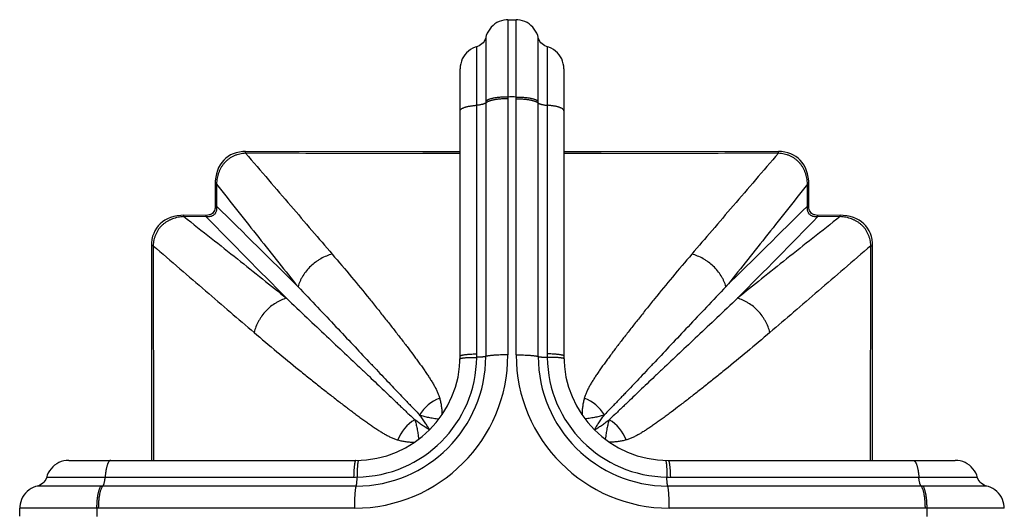
# Model space of a CAD drawing. Units: inches. Extents: x 0.7 to 21.4, y 1.6 to 13.3.
# Drawn here: x 8.7 to 11.7, y 11.8 to 13.3 of the extents above; entities that cross this region are included whole.
import ezdxf

# ---------------------------------------------------------------- set-up
doc = ezdxf.new("R2010")
doc.units = ezdxf.units.IN
doc.header["$LTSCALE"] = 1.21
doc.header["$MEASUREMENT"] = 0
doc.layers.get('0').update_dxf_attribs({"linetype": 'CONTINUOUS'})

msp = doc.modelspace()

# ---------------------------------------------------------------- linework, layer by layer
at = {"color": 9, "linetype": 'Continuous'}
for p, q in [((10.2101, 13.3447), (10.2096, 13.1093)), ((10.2351, 13.1093), (10.2346, 13.3447)), ((10.1427, 13.2914), (10.1424, 13.0967)), ((10.3023, 13.0967), (10.302, 13.2914)), ((10.1149, 13.0843), (10.1149, 13.2625)), ((10.3298, 13.2625), (10.3298, 13.0843)), ((10.1149, 12.3274), (10.1149, 13.0843)), ((10.1424, 13.0912), (10.1424, 12.3192)), ((10.2096, 13.1041), (10.2096, 12.3241)), ((10.2351, 12.3241), (10.2351, 13.1041)), ((10.3023, 12.3192), (10.3023, 13.0912)), ((10.3298, 13.0843), (10.3298, 12.3274)), ((9.4106, 12.9381), (9.4106, 12.9434)), ((11.0341, 12.9381), (11.0341, 12.9434)), ((9.322, 12.8444), (9.318, 12.8444)), ((9.322, 12.8444), (9.3222, 12.7768)), ((11.1225, 12.7768), (11.1227, 12.8444)), ((11.1227, 12.8444), (11.1267, 12.8444)), ((9.3222, 12.7768), (9.3181, 12.7768)), ((11.1225, 12.7768), (11.1266, 12.7768)), ((9.2227, 12.7451), (9.2227, 12.7491)), ((9.2903, 12.7449), (9.2227, 12.7451)), ((9.2903, 12.7449), (9.2903, 12.749)), ((11.1544, 12.7449), (11.1544, 12.749)), ((11.222, 12.7451), (11.1544, 12.7449)), ((11.222, 12.7451), (11.222, 12.7491)), ((9.129, 12.6565), (9.1237, 12.6565)), ((11.3157, 12.6565), (11.321, 12.6565)), ((9.9993, 12.129), (9.9996, 12.1289)), ((10.009, 12.142), (10.009, 12.1417)), ((10.4357, 12.142), (10.4357, 12.1417)), ((10.4454, 12.129), (10.4451, 12.1289)), ((9.9381, 12.0678), (9.9382, 12.0675)), ((10.5066, 12.0678), (10.5065, 12.0675)), ((9.9251, 12.0581), (9.9254, 12.0581)), ((10.5196, 12.0581), (10.5193, 12.0581)), ((8.8046, 11.9522), (8.9828, 11.9522)), ((8.9828, 11.9522), (9.7398, 11.9522)), ((10.7049, 11.9522), (11.4619, 11.9522)), ((11.4619, 11.9522), (11.6401, 11.9522)), ((8.9704, 11.9247), (8.7757, 11.9244)), ((9.7479, 11.9247), (8.9759, 11.9247)), ((11.4688, 11.9247), (10.6968, 11.9247)), ((11.669, 11.9244), (11.4743, 11.9247)), ((8.9578, 11.8575), (8.7224, 11.857)), ((9.743, 11.8575), (8.963, 11.8575)), ((11.4817, 11.8575), (10.7017, 11.8575)), ((11.7223, 11.857), (11.4869, 11.8575))]:
    msp.add_line(p, q, dxfattribs=at)
at = {"color": 7, "linetype": 'Continuous'}
for p, q in [((10.2101, 13.3447), (10.2346, 13.3447)), ((10.0643, 12.3208), (10.0643, 13.1953)), ((10.3803, 13.1953), (10.3803, 12.3208)), ((9.318, 12.8444), (9.3181, 12.7768)), ((11.1266, 12.7768), (11.1267, 12.8444)), ((9.2903, 12.749), (9.2227, 12.7491)), ((11.222, 12.7491), (11.1544, 12.749)), ((8.8719, 12.0028), (9.7463, 12.0028)), ((10.6983, 12.0028), (11.5728, 12.0028)), ((8.7224, 11.8325), (8.7224, 11.857))]:
    msp.add_line(p, q, dxfattribs=at)
for points in [[(10.2101, 13.3447), (10.205, 13.3445), (10.1976, 13.3435), (10.1904, 13.3417), (10.1834, 13.3392), (10.1766, 13.3359), (10.1703, 13.3319), (10.1645, 13.3273), (10.1591, 13.3221), (10.1544, 13.3163), (10.1503, 13.3101), (10.1468, 13.3034), (10.1441, 13.2965), (10.1427, 13.2914)], [(10.302, 13.2914), (10.3006, 13.2965), (10.2979, 13.3034), (10.2944, 13.3101), (10.2903, 13.3163), (10.2856, 13.3221), (10.2802, 13.3273), (10.2744, 13.3319), (10.2681, 13.3359), (10.2613, 13.3392), (10.2543, 13.3417), (10.2471, 13.3435), (10.2397, 13.3445), (10.2346, 13.3447)], [(10.1427, 13.2914), (10.1416, 13.2877), (10.1396, 13.2831), (10.1371, 13.2787), (10.134, 13.2747), (10.1305, 13.2711), (10.1266, 13.268), (10.1222, 13.2654), (10.1176, 13.2634), (10.1097, 13.2608)], [(10.3271, 13.2634), (10.3224, 13.2654), (10.3181, 13.268), (10.3142, 13.2711), (10.3107, 13.2747), (10.3076, 13.2787), (10.3051, 13.2831), (10.3031, 13.2877), (10.302, 13.2914)], [(10.1097, 13.2608), (10.1027, 13.2577), (10.096, 13.2538), (10.0898, 13.2492), (10.0841, 13.244), (10.0791, 13.2382), (10.0747, 13.2319), (10.071, 13.2251), (10.0681, 13.218), (10.066, 13.2105), (10.0648, 13.2029), (10.0643, 13.1953)], [(10.3803, 13.1953), (10.3799, 13.2029), (10.3787, 13.2105), (10.3766, 13.218), (10.3737, 13.2251), (10.37, 13.2319), (10.3656, 13.2382), (10.3606, 13.244), (10.3549, 13.2492), (10.3487, 13.2538), (10.342, 13.2577), (10.335, 13.2608), (10.3271, 13.2634)], [(9.4106, 12.9434), (9.4019, 12.9431), (9.3917, 12.9418), (9.3822, 12.9396), (9.3733, 12.9366), (9.3651, 12.9328), (9.3575, 12.9282), (9.3505, 12.9229), (9.3441, 12.9169), (9.3383, 12.9101), (9.333, 12.9025), (9.3284, 12.8942), (9.3246, 12.8851), (9.3216, 12.8753), (9.3195, 12.8649), (9.3183, 12.854), (9.318, 12.8444)], [(10.0643, 12.9427), (9.9511, 12.9427), (9.4106, 12.9434)], [(11.0341, 12.9434), (10.4938, 12.9427), (10.3803, 12.9427)], [(11.1267, 12.8444), (11.1264, 12.8538), (11.1252, 12.8648), (11.1231, 12.8752), (11.1201, 12.885), (11.1163, 12.8941), (11.1117, 12.9025), (11.1065, 12.9101), (11.1006, 12.9169), (11.0942, 12.9229), (11.0873, 12.9282), (11.0797, 12.9327), (11.0715, 12.9365), (11.0627, 12.9396), (11.0532, 12.9418), (11.043, 12.9431), (11.0341, 12.9434)], [(9.3181, 12.7768), (9.3181, 12.7753), (9.3177, 12.7712), (9.317, 12.7673), (9.3158, 12.7637), (9.3142, 12.7605), (9.3121, 12.7576), (9.3096, 12.7551), (9.3068, 12.753), (9.3035, 12.7514), (9.3, 12.7502), (9.2961, 12.7494), (9.292, 12.749), (9.2903, 12.749)], [(11.1544, 12.749), (11.1529, 12.749), (11.1488, 12.7494), (11.1449, 12.7501), (11.1413, 12.7513), (11.1381, 12.7529), (11.1352, 12.755), (11.1327, 12.7575), (11.1306, 12.7603), (11.129, 12.7636), (11.1278, 12.7671), (11.127, 12.771), (11.1266, 12.7751), (11.1266, 12.7768)], [(9.2227, 12.7491), (9.2133, 12.7488), (9.2023, 12.7476), (9.1919, 12.7455), (9.1821, 12.7425), (9.173, 12.7387), (9.1646, 12.7342), (9.157, 12.7289), (9.1502, 12.7231), (9.1442, 12.7166), (9.1389, 12.7097), (9.1344, 12.7021), (9.1306, 12.6939), (9.1275, 12.6851), (9.1253, 12.6756), (9.124, 12.6654), (9.1237, 12.6565)], [(11.321, 12.6565), (11.3207, 12.6652), (11.3194, 12.6754), (11.3172, 12.6849), (11.3142, 12.6938), (11.3104, 12.702), (11.3058, 12.7096), (11.3005, 12.7166), (11.2945, 12.723), (11.2877, 12.7289), (11.2801, 12.7341), (11.2718, 12.7387), (11.2627, 12.7425), (11.2529, 12.7455), (11.2425, 12.7476), (11.2316, 12.7488), (11.222, 12.7491)], [(9.1237, 12.6565), (9.1241, 12.3614), (9.1244, 12.0892), (9.1244, 12.0028)], [(11.3203, 12.0028), (11.3203, 12.089), (11.3206, 12.3612), (11.321, 12.6565)], [(8.8719, 12.0028), (8.8642, 12.0023), (8.8566, 12.0011), (8.8492, 11.999), (8.842, 11.9961), (8.8352, 11.9924), (8.8289, 11.988), (8.8231, 11.983), (8.8179, 11.9773), (8.8133, 11.9711), (8.8094, 11.9645), (8.8063, 11.9574), (8.8037, 11.9495)], [(11.6384, 11.9574), (11.6353, 11.9645), (11.6314, 11.9711), (11.6268, 11.9773), (11.6216, 11.983), (11.6158, 11.988), (11.6095, 11.9924), (11.6027, 11.9961), (11.5955, 11.999), (11.5881, 12.0011), (11.5805, 12.0023), (11.5728, 12.0028)], [(8.8037, 11.9495), (8.8017, 11.9449), (8.7991, 11.9405), (8.796, 11.9366), (8.7924, 11.9331), (8.7884, 11.93), (8.784, 11.9275), (8.7794, 11.9255), (8.7757, 11.9244)], [(11.669, 11.9244), (11.6653, 11.9255), (11.6607, 11.9275), (11.6563, 11.93), (11.6523, 11.9331), (11.6487, 11.9366), (11.6456, 11.9405), (11.643, 11.9449), (11.641, 11.9495), (11.6384, 11.9574)], [(8.7757, 11.9244), (8.7706, 11.923), (8.7637, 11.9203), (8.757, 11.9168), (8.7508, 11.9127), (8.745, 11.908), (8.7398, 11.9026), (8.7352, 11.8968), (8.7312, 11.8905), (8.7279, 11.8837), (8.7254, 11.8767), (8.7236, 11.8695), (8.7226, 11.8621), (8.7224, 11.857)], [(11.7223, 11.857), (11.7221, 11.8621), (11.7211, 11.8695), (11.7193, 11.8767), (11.7168, 11.8837), (11.7135, 11.8905), (11.7095, 11.8968), (11.7049, 11.9026), (11.6997, 11.908), (11.6939, 11.9127), (11.6877, 11.9168), (11.681, 11.9203), (11.6741, 11.923), (11.669, 11.9244)]]:
    msp.add_lwpolyline(points, dxfattribs=at)
at = {"color": 9, "linetype": 'Continuous'}
for centre, radius, start, end in [((12.9061, 13.0913), 2.7637, 179.8879, 180.0019), ((10.2223, 11.8448), 1.2646, 89.4237, 90.5763), ((11.1006, 13.1041), 0.891, 179.6651, 179.9992), ((9.3441, 13.1041), 0.891, 0.0008, 0.3349), ((7.5435, 13.0913), 2.7588, 359.9979, 0.1122), ((-41.6653, -39.1602), 72.7817, 45.253887, 45.528534), ((62.1099, -39.1601), 72.7816, 134.471466, 134.746114), ((61.2272, 63.7323), 72.7816, 224.471466, 224.746114), ((-40.7826, 63.7325), 72.7817, 315.253887, 315.528534), ((9.7428, 12.3243), 0.4669, 270.0258, 359.9737), ((9.7478, 12.3193), 0.3946, 270.011, 359.989), ((9.7467, 12.3204), 0.3682, 270.5895, 359.4105), ((9.02, 12.3273), 1.095, 359.4361, 0.0002), ((10.7019, 12.3243), 0.4669, 180.0259, 269.9737), ((10.6969, 12.3193), 0.3946, 180.011, 269.989), ((11.4257, 12.3274), 1.0959, 180, 180.5636), ((10.698, 12.3204), 0.3682, 180.5895, 269.4105), ((10.0462, 12.0766), 0.1238, 110.8945, 148.5731), ((10.3985, 12.0766), 0.1238, 31.4268, 69.1053), ((9.9905, 12.0209), 0.1238, 121.4268, 159.1054), ((10.4542, 12.0209), 0.1238, 20.8944, 58.5731), ((9.7398, 13.0481), 1.0959, 270, 270.5636), ((10.7049, 13.0471), 1.095, 269.4361, 270.0002), ((8.9758, 9.1659), 2.7588, 89.9979, 90.1122), ((11.4689, 9.161), 2.7637, 89.8879, 90.0019), ((10.2223, 11.8448), 1.2646, 179.4237, 180.5763), ((8.963, 10.9665), 0.891, 90.0008, 90.3349), ((11.4817, 10.9665), 0.891, 89.6651, 89.9992), ((10.2223, 11.8448), 1.2646, 359.4237, 0.5763)]:
    msp.add_arc(centre, radius, start, end, dxfattribs=at)
at = {"color": 7, "linetype": 'Continuous'}
for centre, start, end in [((9.7463, 12.3208), 270, 360), ((10.6983, 12.3208), 180, 270)]:
    msp.add_arc(centre, 0.318, start, end, dxfattribs=at)
at = {"color": 9, "linetype": 'Continuous'}
for points, knots in [([(10.0643, 13.0673), (10.0643, 13.0676), (10.0644, 13.0681), (10.0646, 13.0688), (10.0649, 13.0695), (10.0653, 13.0702), (10.0658, 13.0709), (10.0666, 13.0719), (10.068, 13.073), (10.07, 13.0743), (10.0725, 13.0756), (10.0753, 13.0768), (10.0785, 13.078), (10.0821, 13.0791), (10.086, 13.0801), (10.0902, 13.081), (10.0947, 13.0819), (10.0995, 13.0826), (10.1062, 13.0835), (10.1114, 13.084), (10.1149, 13.0843)], [0, 0, 0, 0, 0.012802, 0.02591, 0.039598, 0.054109, 0.06964, 0.086349, 0.123722, 0.166873, 0.216071, 0.271367, 0.332663, 0.39975, 0.472339, 0.550071, 0.632536, 0.719275, 0.809787, 1, 1, 1, 1]), ([(10.1424, 13.0912), (10.1421, 13.091), (10.1416, 13.0906), (10.1407, 13.09), (10.1396, 13.0894), (10.1384, 13.0889), (10.137, 13.0883), (10.135, 13.0876), (10.1321, 13.0868), (10.1283, 13.086), (10.1242, 13.0852), (10.1196, 13.0847), (10.1165, 13.0844), (10.1149, 13.0843)], [0, 0, 0, 0, 0.034087, 0.072235, 0.11456, 0.161099, 0.211829, 0.266672, 0.388135, 0.524133, 0.672869, 0.832276, 1, 1, 1, 1]), ([(10.2096, 13.1093), (10.2059, 13.1093), (10.1984, 13.1092), (10.1875, 13.1086), (10.1788, 13.1077), (10.1721, 13.1068), (10.1675, 13.106), (10.1631, 13.1051), (10.1591, 13.1041), (10.1553, 13.1031), (10.152, 13.1019), (10.149, 13.1008), (10.1464, 13.0995), (10.1442, 13.0982), (10.1429, 13.0972), (10.1424, 13.0967)], [0, 0, 0, 0, 0.162871, 0.321646, 0.472478, 0.54378, 0.611774, 0.676074, 0.736328, 0.792227, 0.843514, 0.889991, 0.931542, 0.968166, 1, 1, 1, 1]), ([(10.2096, 13.1041), (10.2059, 13.1041), (10.1984, 13.104), (10.1875, 13.1033), (10.1788, 13.1024), (10.1721, 13.1014), (10.1675, 13.1006), (10.1631, 13.0997), (10.1591, 13.0987), (10.1553, 13.0976), (10.152, 13.0965), (10.149, 13.0953), (10.1464, 13.094), (10.1442, 13.0927), (10.1429, 13.0917), (10.1424, 13.0912)], [0, 0, 0, 0, 0.162735, 0.321416, 0.472197, 0.543491, 0.611488, 0.675801, 0.736078, 0.79201, 0.843336, 0.889859, 0.931458, 0.968128, 1, 1, 1, 1]), ([(10.2351, 13.1093), (10.2388, 13.1093), (10.2463, 13.1092), (10.2572, 13.1086), (10.2659, 13.1077), (10.2726, 13.1068), (10.2772, 13.106), (10.2816, 13.1051), (10.2856, 13.1041), (10.2894, 13.1031), (10.2927, 13.1019), (10.2957, 13.1008), (10.2983, 13.0995), (10.3005, 13.0982), (10.3018, 13.0972), (10.3023, 13.0967)], [0, 0, 0, 0, 0.162871, 0.321646, 0.472477, 0.54378, 0.611774, 0.676074, 0.736328, 0.792227, 0.843514, 0.889991, 0.931542, 0.968166, 1, 1, 1, 1]), ([(10.2351, 13.1041), (10.2388, 13.1041), (10.2463, 13.104), (10.2572, 13.1033), (10.2659, 13.1024), (10.2726, 13.1014), (10.2772, 13.1006), (10.2816, 13.0997), (10.2856, 13.0987), (10.2894, 13.0976), (10.2927, 13.0965), (10.2957, 13.0953), (10.2983, 13.094), (10.3005, 13.0927), (10.3018, 13.0917), (10.3023, 13.0912)], [0, 0, 0, 0, 0.162736, 0.321418, 0.472199, 0.543494, 0.61149, 0.675803, 0.736081, 0.792012, 0.843338, 0.889861, 0.931459, 0.968129, 1, 1, 1, 1]), ([(10.3023, 13.0912), (10.3026, 13.091), (10.3031, 13.0906), (10.304, 13.09), (10.3051, 13.0894), (10.3063, 13.0889), (10.3077, 13.0883), (10.3097, 13.0876), (10.3126, 13.0868), (10.3164, 13.086), (10.3205, 13.0852), (10.3251, 13.0847), (10.3282, 13.0844), (10.3298, 13.0843)], [0, 0, 0, 0, 0.034088, 0.072236, 0.114562, 0.161101, 0.211832, 0.266675, 0.388139, 0.524136, 0.672871, 0.832278, 1, 1, 1, 1]), ([(10.3803, 13.0673), (10.3803, 13.0676), (10.3803, 13.0681), (10.3801, 13.0688), (10.3798, 13.0695), (10.3794, 13.0702), (10.3789, 13.0709), (10.3781, 13.0719), (10.3767, 13.073), (10.3747, 13.0743), (10.3722, 13.0756), (10.3694, 13.0768), (10.3662, 13.078), (10.3626, 13.0791), (10.3587, 13.0801), (10.3545, 13.081), (10.35, 13.0819), (10.3452, 13.0826), (10.3385, 13.0835), (10.3333, 13.084), (10.3298, 13.0843)], [0, 0, 0, 0, 0.012797, 0.025901, 0.039585, 0.054092, 0.069619, 0.086325, 0.123694, 0.166841, 0.216037, 0.271333, 0.33263, 0.399719, 0.47231, 0.550046, 0.632515, 0.719258, 0.809776, 1, 1, 1, 1]), ([(9.4106, 12.9381), (9.4076, 12.9379), (9.4017, 12.9374), (9.3929, 12.9359), (9.3843, 12.9335), (9.3759, 12.9304), (9.3679, 12.9264), (9.3604, 12.9216), (9.3534, 12.916), (9.347, 12.9098), (9.3414, 12.9029), (9.3364, 12.8954), (9.3322, 12.8875), (9.3288, 12.8793), (9.3261, 12.8708), (9.3234, 12.8592), (9.3223, 12.8504), (9.322, 12.8444)], [0, 0, 0, 0, 0.062469, 0.124965, 0.187472, 0.25, 0.31254, 0.375089, 0.437642, 0.500193, 0.562737, 0.625267, 0.687783, 0.750282, 0.81276, 0.875216, 1, 1, 1, 1]), ([(9.4106, 12.9381), (9.4339, 12.911), (9.4798, 12.8577), (9.5472, 12.7794), (9.6119, 12.704), (9.6541, 12.6548), (9.6746, 12.6307)], [0, 0, 0, 0, 0.264806, 0.520232, 0.765573, 1, 1, 1, 1]), ([(10.0643, 12.9372), (10.0099, 12.9372), (9.9009, 12.9373), (9.683, 12.9376), (9.5195, 12.9379), (9.4106, 12.9381)], [0, 0, 0, 0, 0.25, 0.5, 1, 1, 1, 1]), ([(11.0341, 12.9381), (10.9252, 12.9379), (10.7617, 12.9376), (10.5438, 12.9373), (10.4348, 12.9372), (10.3803, 12.9372)], [0, 0, 0, 0, 0.5, 0.75, 1, 1, 1, 1]), ([(11.0341, 12.9381), (11.0108, 12.911), (10.9649, 12.8577), (10.8975, 12.7794), (10.8328, 12.704), (10.7906, 12.6548), (10.7701, 12.6307)], [0, 0, 0, 0, 0.264806, 0.520232, 0.765573, 1, 1, 1, 1]), ([(11.1227, 12.8444), (11.1224, 12.8504), (11.1213, 12.8592), (11.1186, 12.8708), (11.1159, 12.8793), (11.1125, 12.8875), (11.109, 12.8941), (11.1058, 12.8991), (11.1024, 12.904), (11.0977, 12.9098), (11.0913, 12.916), (11.0843, 12.9216), (11.0768, 12.9264), (11.0688, 12.9304), (11.0604, 12.9335), (11.0518, 12.9359), (11.043, 12.9374), (11.0371, 12.9379), (11.0341, 12.9381)], [0, 0, 0, 0, 0.124781, 0.187236, 0.249714, 0.31221, 0.374725, 0.405998, 0.437274, 0.499817, 0.562366, 0.624918, 0.687466, 0.750005, 0.812531, 0.875038, 0.937533, 1, 1, 1, 1]), ([(9.322, 12.8444), (9.3438, 12.8167), (9.3866, 12.7623), (9.4499, 12.6824), (9.5109, 12.6058), (9.5509, 12.5561), (9.5705, 12.5318)], [0, 0, 0, 0, 0.264807, 0.520257, 0.76561, 1, 1, 1, 1]), ([(11.1227, 12.8444), (11.1009, 12.8167), (11.0581, 12.7623), (10.9948, 12.6824), (10.9338, 12.6058), (10.8938, 12.5561), (10.8742, 12.5318)], [0, 0, 0, 0, 0.264807, 0.520257, 0.76561, 1, 1, 1, 1]), ([(9.3222, 12.7768), (9.3224, 12.7746), (9.3226, 12.7713), (9.3223, 12.7674), (9.322, 12.7651), (9.3215, 12.7629), (9.3208, 12.7602), (9.3194, 12.7571), (9.3176, 12.7543), (9.3154, 12.7517), (9.3128, 12.7495), (9.31, 12.7477), (9.3069, 12.7463), (9.3042, 12.7456), (9.302, 12.7451), (9.2998, 12.7448), (9.2959, 12.7445), (9.2925, 12.7447), (9.2903, 12.7449)], [0, 0, 0, 0, 0.124333, 0.186684, 0.217909, 0.249166, 0.311737, 0.374417, 0.437183, 0.5, 0.562817, 0.625583, 0.688263, 0.750834, 0.782091, 0.813316, 0.875667, 1, 1, 1, 1]), ([(11.1544, 12.7449), (11.1522, 12.7447), (11.1488, 12.7445), (11.1449, 12.7448), (11.1427, 12.7451), (11.1405, 12.7456), (11.1378, 12.7463), (11.1347, 12.7477), (11.1319, 12.7495), (11.1293, 12.7517), (11.1271, 12.7543), (11.1253, 12.7571), (11.1239, 12.7602), (11.1232, 12.7629), (11.1227, 12.7651), (11.1224, 12.7674), (11.1221, 12.7713), (11.1223, 12.7746), (11.1225, 12.7768)], [0, 0, 0, 0, 0.124333, 0.186684, 0.217909, 0.249166, 0.311737, 0.374417, 0.437183, 0.5, 0.562817, 0.625583, 0.688263, 0.750834, 0.782091, 0.813316, 0.875667, 1, 1, 1, 1]), ([(9.2227, 12.7451), (9.2167, 12.7448), (9.2079, 12.7437), (9.1963, 12.741), (9.1878, 12.7383), (9.1796, 12.7349), (9.173, 12.7314), (9.168, 12.7282), (9.1631, 12.7248), (9.1573, 12.7201), (9.1511, 12.7137), (9.1455, 12.7067), (9.1407, 12.6992), (9.1367, 12.6912), (9.1336, 12.6828), (9.1312, 12.6742), (9.1297, 12.6654), (9.1292, 12.6595), (9.129, 12.6565)], [0, 0, 0, 0, 0.124781, 0.187236, 0.249714, 0.31221, 0.374725, 0.405998, 0.437274, 0.499817, 0.562366, 0.624918, 0.687466, 0.750005, 0.812531, 0.875038, 0.937533, 1, 1, 1, 1]), ([(9.2227, 12.7451), (9.2504, 12.7233), (9.3048, 12.6805), (9.3847, 12.6172), (9.4613, 12.5562), (9.511, 12.5162), (9.5353, 12.4966)], [0, 0, 0, 0, 0.264807, 0.520257, 0.765611, 1, 1, 1, 1]), ([(11.222, 12.7451), (11.1943, 12.7233), (11.1399, 12.6805), (11.06, 12.6172), (10.9834, 12.5562), (10.9337, 12.5162), (10.9094, 12.4966)], [0, 0, 0, 0, 0.264807, 0.520257, 0.76561, 1, 1, 1, 1]), ([(11.3157, 12.6565), (11.3155, 12.6595), (11.315, 12.6654), (11.3135, 12.6742), (11.3111, 12.6828), (11.308, 12.6912), (11.304, 12.6992), (11.2992, 12.7067), (11.2936, 12.7137), (11.2874, 12.7201), (11.2805, 12.7257), (11.273, 12.7307), (11.2651, 12.7349), (11.2569, 12.7383), (11.2484, 12.741), (11.2368, 12.7437), (11.228, 12.7448), (11.222, 12.7451)], [0, 0, 0, 0, 0.062469, 0.124965, 0.187472, 0.25, 0.31254, 0.375089, 0.437642, 0.500193, 0.562737, 0.625267, 0.687783, 0.750282, 0.81276, 0.875216, 1, 1, 1, 1]), ([(9.129, 12.6565), (9.1292, 12.5476), (9.1296, 12.3296), (9.1299, 12.1117), (9.1299, 12.0028)], [0, 0, 0, 0, 0.5, 1, 1, 1, 1]), ([(9.129, 12.6565), (9.1561, 12.6332), (9.2094, 12.5874), (9.2878, 12.5199), (9.3631, 12.4552), (9.4123, 12.413), (9.4364, 12.3925)], [0, 0, 0, 0, 0.264806, 0.520232, 0.765573, 1, 1, 1, 1]), ([(9.6746, 12.6307), (9.6687, 12.6293), (9.6568, 12.6254), (9.6427, 12.6186), (9.6318, 12.612), (9.6212, 12.6047), (9.6089, 12.5944), (9.5958, 12.5804), (9.5866, 12.5675), (9.5804, 12.5567), (9.5752, 12.5459), (9.5721, 12.5375), (9.5705, 12.5318)], [0, 0, 0, 0, 0.122728, 0.248793, 0.312724, 0.377002, 0.505812, 0.633821, 0.759623, 0.821335, 0.882049, 1, 1, 1, 1]), ([(9.6746, 12.6307), (9.6944, 12.6076), (9.7324, 12.5626), (9.7783, 12.5067), (9.8128, 12.464), (9.837, 12.4337), (9.86, 12.4045), (9.8818, 12.3764), (9.9024, 12.3496), (9.9187, 12.328), (9.931, 12.3113), (9.9398, 12.2993), (9.9482, 12.2875), (9.9563, 12.2761), (9.9639, 12.2649), (9.9711, 12.2541), (9.9778, 12.2434), (9.983, 12.2347), (9.9869, 12.2277), (9.9896, 12.2226), (9.9921, 12.2176), (9.9945, 12.2125), (9.9967, 12.2075), (9.9994, 12.2008), (10.0011, 12.1957), (10.002, 12.1922)], [0, 0, 0, 0, 0.166229, 0.321875, 0.395513, 0.466247, 0.533998, 0.598695, 0.660271, 0.718655, 0.746625, 0.773768, 0.800075, 0.825537, 0.85015, 0.873908, 0.896811, 0.918875, 0.929602, 0.940133, 0.950478, 0.96065, 0.970663, 0.980539, 1, 1, 1, 1]), ([(10.7701, 12.6307), (10.7503, 12.6076), (10.7123, 12.5626), (10.6664, 12.5067), (10.6319, 12.464), (10.6077, 12.4337), (10.5847, 12.4045), (10.5663, 12.3808), (10.5522, 12.3625), (10.5421, 12.3493), (10.5323, 12.3363), (10.5228, 12.3237), (10.5137, 12.3113), (10.5049, 12.2993), (10.4965, 12.2875), (10.4884, 12.2761), (10.4808, 12.2649), (10.4736, 12.2541), (10.4669, 12.2434), (10.4617, 12.2347), (10.4578, 12.2277), (10.4542, 12.221), (10.4509, 12.2142), (10.448, 12.2075), (10.4453, 12.2008), (10.4436, 12.1957), (10.4427, 12.1922)], [0, 0, 0, 0, 0.166229, 0.321875, 0.395513, 0.466247, 0.533998, 0.598696, 0.629879, 0.660272, 0.689868, 0.718655, 0.746626, 0.773769, 0.800077, 0.82554, 0.850152, 0.873909, 0.896813, 0.918878, 0.929605, 0.940136, 0.96065, 0.970664, 0.980541, 1, 1, 1, 1]), ([(10.8742, 12.5318), (10.8726, 12.5375), (10.8695, 12.5459), (10.8643, 12.5567), (10.8581, 12.5675), (10.8489, 12.5804), (10.8358, 12.5944), (10.8235, 12.6047), (10.8129, 12.612), (10.802, 12.6186), (10.7879, 12.6254), (10.776, 12.6293), (10.7701, 12.6307)], [0, 0, 0, 0, 0.117951, 0.178665, 0.240377, 0.366179, 0.494188, 0.622998, 0.687276, 0.751207, 0.877272, 1, 1, 1, 1]), ([(11.3157, 12.6565), (11.2886, 12.6332), (11.2353, 12.5874), (11.1569, 12.5199), (11.0816, 12.4552), (11.0324, 12.413), (11.0083, 12.3925)], [0, 0, 0, 0, 0.264806, 0.520232, 0.765573, 1, 1, 1, 1]), ([(11.3148, 12.0028), (11.3148, 12.1117), (11.3151, 12.3296), (11.3155, 12.5476), (11.3157, 12.6565)], [0, 0, 0, 0, 0.5, 1, 1, 1, 1]), ([(9.5705, 12.5318), (9.5904, 12.5109), (9.6289, 12.4703), (9.6847, 12.4112), (9.7368, 12.3559), (9.7778, 12.3124), (9.8088, 12.2796), (9.8307, 12.2565), (9.8515, 12.2345), (9.8714, 12.2137), (9.8874, 12.197), (9.8996, 12.1842), (9.9084, 12.175), (9.9169, 12.1661), (9.9276, 12.1549), (9.9355, 12.1466), (9.9406, 12.1412)], [0, 0, 0, 0, 0.160791, 0.311916, 0.453093, 0.5841, 0.645734, 0.704748, 0.761099, 0.814725, 0.865548, 0.889874, 0.913455, 0.936273, 0.958314, 1, 1, 1, 1]), ([(10.8742, 12.5318), (10.8543, 12.5109), (10.8158, 12.4703), (10.76, 12.4112), (10.7079, 12.3559), (10.6669, 12.3124), (10.6359, 12.2796), (10.6074, 12.2495), (10.5834, 12.2242), (10.5634, 12.2034), (10.5541, 12.1936), (10.5451, 12.1842), (10.5363, 12.175), (10.5278, 12.1661), (10.5171, 12.1549), (10.5092, 12.1466), (10.5041, 12.1412)], [0, 0, 0, 0, 0.160791, 0.311916, 0.453093, 0.5841, 0.645734, 0.704748, 0.814725, 0.840493, 0.865548, 0.889874, 0.913455, 0.936274, 0.958315, 1, 1, 1, 1]), ([(9.5353, 12.4966), (9.5296, 12.495), (9.5212, 12.4919), (9.5104, 12.4867), (9.4996, 12.4805), (9.4867, 12.4713), (9.4727, 12.4582), (9.4624, 12.4459), (9.4551, 12.4353), (9.4485, 12.4244), (9.4417, 12.4103), (9.4378, 12.3984), (9.4364, 12.3925)], [0, 0, 0, 0, 0.117951, 0.178665, 0.240377, 0.366179, 0.494188, 0.622998, 0.687276, 0.751207, 0.877272, 1, 1, 1, 1]), ([(9.5353, 12.4966), (9.5562, 12.4767), (9.5968, 12.4382), (9.6559, 12.3824), (9.7112, 12.3304), (9.7547, 12.2893), (9.7875, 12.2583), (9.8176, 12.2298), (9.8429, 12.2058), (9.8637, 12.1858), (9.8735, 12.1765), (9.8829, 12.1675), (9.8921, 12.1587), (9.901, 12.1502), (9.9122, 12.1395), (9.9205, 12.1316), (9.926, 12.1265)], [0, 0, 0, 0, 0.160791, 0.311916, 0.453093, 0.5841, 0.645735, 0.704748, 0.814725, 0.840493, 0.865548, 0.889874, 0.913455, 0.936274, 0.958315, 1, 1, 1, 1]), ([(10.9094, 12.4966), (10.8885, 12.4767), (10.8479, 12.4382), (10.7888, 12.3824), (10.7335, 12.3304), (10.69, 12.2893), (10.6572, 12.2583), (10.6341, 12.2365), (10.6121, 12.2156), (10.5913, 12.1957), (10.5746, 12.1797), (10.5618, 12.1675), (10.5526, 12.1587), (10.5437, 12.1502), (10.5325, 12.1395), (10.5242, 12.1316), (10.5187, 12.1265)], [0, 0, 0, 0, 0.160791, 0.311916, 0.453093, 0.5841, 0.645734, 0.704748, 0.761099, 0.814725, 0.865548, 0.889874, 0.913455, 0.936274, 0.958314, 1, 1, 1, 1]), ([(11.0083, 12.3925), (11.0069, 12.3984), (11.003, 12.4103), (10.9962, 12.4244), (10.9896, 12.4353), (10.9823, 12.4459), (10.972, 12.4582), (10.958, 12.4713), (10.9451, 12.4805), (10.9343, 12.4867), (10.9235, 12.4919), (10.9151, 12.495), (10.9094, 12.4966)], [0, 0, 0, 0, 0.122728, 0.248793, 0.312724, 0.377002, 0.505812, 0.633821, 0.759623, 0.821335, 0.882049, 1, 1, 1, 1]), ([(9.4364, 12.3925), (9.4595, 12.3727), (9.5045, 12.3347), (9.5604, 12.2888), (9.6031, 12.2543), (9.6335, 12.2301), (9.6627, 12.2071), (9.6863, 12.1887), (9.7046, 12.1746), (9.7179, 12.1645), (9.7308, 12.1547), (9.7435, 12.1452), (9.7558, 12.1361), (9.7678, 12.1273), (9.7796, 12.1189), (9.791, 12.1108), (9.8022, 12.1032), (9.813, 12.096), (9.8237, 12.0893), (9.8324, 12.0841), (9.8394, 12.0802), (9.8461, 12.0766), (9.8529, 12.0733), (9.8596, 12.0704), (9.8663, 12.0677), (9.8714, 12.066), (9.8749, 12.0651)], [0, 0, 0, 0, 0.166229, 0.321875, 0.395513, 0.466247, 0.533998, 0.598696, 0.629879, 0.660272, 0.689868, 0.718655, 0.746626, 0.773769, 0.800077, 0.82554, 0.850152, 0.873909, 0.896813, 0.918878, 0.929605, 0.940136, 0.96065, 0.970664, 0.980541, 1, 1, 1, 1]), ([(11.0083, 12.3925), (10.9852, 12.3727), (10.9402, 12.3347), (10.8843, 12.2888), (10.8416, 12.2543), (10.8112, 12.2301), (10.782, 12.2071), (10.754, 12.1853), (10.7272, 12.1647), (10.7056, 12.1484), (10.6889, 12.1361), (10.6769, 12.1273), (10.6651, 12.1189), (10.6537, 12.1108), (10.6425, 12.1032), (10.6317, 12.096), (10.621, 12.0893), (10.6123, 12.0841), (10.6053, 12.0802), (10.6002, 12.0775), (10.5952, 12.075), (10.5901, 12.0726), (10.5851, 12.0704), (10.5784, 12.0677), (10.5733, 12.066), (10.5698, 12.0651)], [0, 0, 0, 0, 0.166229, 0.321875, 0.395513, 0.466247, 0.533998, 0.598695, 0.660271, 0.718655, 0.746625, 0.773768, 0.800075, 0.825537, 0.85015, 0.873908, 0.896811, 0.918875, 0.929602, 0.940133, 0.950478, 0.96065, 0.970663, 0.980539, 1, 1, 1, 1]), ([(10.0642, 12.312), (10.0642, 12.3121), (10.0642, 12.3122), (10.0643, 12.3123), (10.0645, 12.3126), (10.0648, 12.3128), (10.0652, 12.313), (10.0657, 12.3133), (10.0663, 12.3135), (10.0671, 12.3137), (10.0683, 12.314), (10.07, 12.3143), (10.0724, 12.3147), (10.0753, 12.3151), (10.0785, 12.3154), (10.082, 12.3157), (10.086, 12.3159), (10.0902, 12.3161), (10.0963, 12.3164), (10.1046, 12.3165), (10.1114, 12.3166), (10.1149, 12.3166)], [0, 0, 0, 0, 0.002428, 0.004979, 0.010825, 0.018135, 0.027201, 0.038164, 0.051097, 0.066034, 0.082982, 0.122891, 0.170689, 0.226136, 0.288917, 0.358652, 0.434913, 0.517221, 0.605057, 0.79503, 1, 1, 1, 1]), ([(10.0643, 12.3208), (10.0643, 12.3209), (10.0644, 12.3211), (10.0646, 12.3213), (10.0649, 12.3216), (10.0653, 12.3219), (10.0658, 12.3222), (10.0664, 12.3224), (10.0671, 12.3227), (10.0683, 12.3231), (10.0701, 12.3235), (10.0725, 12.324), (10.0753, 12.3245), (10.0785, 12.3249), (10.0821, 12.3253), (10.086, 12.3257), (10.0902, 12.3261), (10.0964, 12.3265), (10.1047, 12.327), (10.1114, 12.3273), (10.1149, 12.3274)], [0, 0, 0, 0, 0.005465, 0.011747, 0.0194, 0.028731, 0.039902, 0.052996, 0.068056, 0.085099, 0.12512, 0.172951, 0.228367, 0.291059, 0.360657, 0.436736, 0.518822, 0.606398, 0.795756, 1, 1, 1, 1]), ([(10.1424, 12.3192), (10.1421, 12.3191), (10.1416, 12.319), (10.1406, 12.3187), (10.1396, 12.3185), (10.1379, 12.3182), (10.1354, 12.3179), (10.1321, 12.3175), (10.1283, 12.3172), (10.1241, 12.3169), (10.1196, 12.3167), (10.1165, 12.3166), (10.1149, 12.3166)], [0, 0, 0, 0, 0.028822, 0.06294, 0.102271, 0.146694, 0.250209, 0.371983, 0.510142, 0.662504, 0.826674, 1, 1, 1, 1]), ([(10.2096, 12.3241), (10.2059, 12.3241), (10.1984, 12.3241), (10.1875, 12.3238), (10.1772, 12.3234), (10.1691, 12.3229), (10.1631, 12.3224), (10.1591, 12.3221), (10.1554, 12.3217), (10.152, 12.3212), (10.149, 12.3208), (10.1464, 12.3203), (10.1445, 12.3199), (10.1432, 12.3195), (10.1426, 12.3193), (10.1424, 12.3192)], [0, 0, 0, 0, 0.167054, 0.329701, 0.483738, 0.62518, 0.690028, 0.750397, 0.805906, 0.85621, 0.901001, 0.940018, 0.973063, 0.987301, 1, 1, 1, 1]), ([(10.2351, 12.3241), (10.2388, 12.3241), (10.2463, 12.3241), (10.2572, 12.3238), (10.2675, 12.3234), (10.2756, 12.3229), (10.2816, 12.3224), (10.2856, 12.3221), (10.2893, 12.3217), (10.2927, 12.3212), (10.2957, 12.3208), (10.2983, 12.3203), (10.3002, 12.3199), (10.3015, 12.3195), (10.3021, 12.3193), (10.3023, 12.3192)], [0, 0, 0, 0, 0.167054, 0.3297, 0.483737, 0.625179, 0.690027, 0.750397, 0.805906, 0.856209, 0.901, 0.940017, 0.973062, 0.987301, 1, 1, 1, 1]), ([(10.3023, 12.3192), (10.3026, 12.3191), (10.3031, 12.319), (10.304, 12.3187), (10.3051, 12.3185), (10.3068, 12.3182), (10.3093, 12.3179), (10.3126, 12.3175), (10.3164, 12.3172), (10.3206, 12.3169), (10.3251, 12.3167), (10.3282, 12.3166), (10.3298, 12.3166)], [0, 0, 0, 0, 0.028822, 0.06294, 0.10227, 0.146694, 0.250209, 0.371983, 0.510141, 0.662503, 0.826674, 1, 1, 1, 1]), ([(10.3803, 12.3208), (10.3803, 12.3209), (10.3803, 12.3211), (10.3801, 12.3213), (10.3798, 12.3216), (10.3794, 12.3219), (10.3789, 12.3222), (10.3783, 12.3224), (10.3776, 12.3227), (10.3764, 12.3231), (10.3746, 12.3235), (10.3722, 12.324), (10.3694, 12.3245), (10.3662, 12.3249), (10.3626, 12.3253), (10.3587, 12.3257), (10.3545, 12.3261), (10.3483, 12.3265), (10.34, 12.327), (10.3333, 12.3273), (10.3298, 12.3274)], [0, 0, 0, 0, 0.005465, 0.011747, 0.0194, 0.028731, 0.039902, 0.052996, 0.068056, 0.085099, 0.12512, 0.172951, 0.228367, 0.291059, 0.360657, 0.436736, 0.518822, 0.606398, 0.795756, 1, 1, 1, 1]), ([(10.3805, 12.312), (10.3805, 12.3121), (10.3805, 12.3122), (10.3804, 12.3123), (10.3802, 12.3126), (10.3799, 12.3128), (10.3795, 12.313), (10.379, 12.3133), (10.3784, 12.3135), (10.3776, 12.3137), (10.3764, 12.314), (10.3747, 12.3143), (10.3722, 12.3147), (10.3694, 12.3151), (10.3662, 12.3154), (10.3627, 12.3157), (10.3587, 12.3159), (10.3545, 12.3161), (10.3484, 12.3164), (10.3401, 12.3165), (10.3333, 12.3166), (10.3298, 12.3166)], [0, 0, 0, 0, 0.002428, 0.004979, 0.010825, 0.018135, 0.0272, 0.038164, 0.051097, 0.066033, 0.082982, 0.12289, 0.170688, 0.226136, 0.288916, 0.358652, 0.434913, 0.517221, 0.605056, 0.79503, 1, 1, 1, 1]), ([(10.002, 12.1922), (10.0032, 12.1883), (10.0046, 12.1823), (10.0061, 12.1742), (10.0071, 12.168), (10.0078, 12.1617), (10.0084, 12.1553), (10.0088, 12.1487), (10.009, 12.1442), (10.009, 12.142)], [0, 0, 0, 0, 0.241677, 0.363148, 0.485764, 0.610138, 0.736905, 0.866675, 1, 1, 1, 1]), ([(10.4427, 12.1922), (10.4415, 12.1883), (10.4401, 12.1823), (10.4386, 12.1742), (10.4376, 12.168), (10.4369, 12.1617), (10.4363, 12.1553), (10.4359, 12.1487), (10.4357, 12.1442), (10.4357, 12.142)], [0, 0, 0, 0, 0.241677, 0.363144, 0.485759, 0.610133, 0.736902, 0.866673, 1, 1, 1, 1]), ([(9.926, 12.1265), (9.9275, 12.1222), (9.9295, 12.1156), (9.9317, 12.1065), (9.9332, 12.0994), (9.9345, 12.0919), (9.9357, 12.0842), (9.9369, 12.0761), (9.9377, 12.0706), (9.9381, 12.0678)], [0, 0, 0, 0, 0.227828, 0.34564, 0.467051, 0.5927, 0.723159, 0.858886, 1, 1, 1, 1]), ([(9.9711, 12.0957), (9.9676, 12.0977), (9.9605, 12.1022), (9.9496, 12.1095), (9.9379, 12.1176), (9.93, 12.1235), (9.926, 12.1265)], [0, 0, 0, 0, 0.219863, 0.46052, 0.720945, 1, 1, 1, 1]), ([(9.9714, 12.096), (9.9694, 12.0995), (9.9649, 12.1066), (9.9576, 12.1175), (9.9495, 12.1292), (9.9436, 12.1371), (9.9406, 12.1412)], [0, 0, 0, 0, 0.219866, 0.460524, 0.720948, 1, 1, 1, 1]), ([(9.9406, 12.1412), (9.9449, 12.1396), (9.9515, 12.1376), (9.9606, 12.1354), (9.9678, 12.134), (9.9752, 12.1326), (9.9829, 12.1314), (9.991, 12.1302), (9.9965, 12.1294), (9.9993, 12.129)], [0, 0, 0, 0, 0.227834, 0.345649, 0.467056, 0.592701, 0.723155, 0.858882, 1, 1, 1, 1]), ([(10.5041, 12.1412), (10.4998, 12.1396), (10.4932, 12.1376), (10.4841, 12.1354), (10.4769, 12.134), (10.4695, 12.1326), (10.4618, 12.1314), (10.4537, 12.1302), (10.4482, 12.1294), (10.4454, 12.129)], [0, 0, 0, 0, 0.227828, 0.345641, 0.467051, 0.592701, 0.723159, 0.858886, 1, 1, 1, 1]), ([(10.4733, 12.096), (10.4753, 12.0995), (10.4798, 12.1066), (10.4871, 12.1175), (10.4952, 12.1292), (10.5011, 12.1371), (10.5041, 12.1412)], [0, 0, 0, 0, 0.219863, 0.46052, 0.720945, 1, 1, 1, 1]), ([(10.4736, 12.0957), (10.4771, 12.0977), (10.4842, 12.1022), (10.4951, 12.1095), (10.5068, 12.1176), (10.5147, 12.1235), (10.5187, 12.1265)], [0, 0, 0, 0, 0.219866, 0.460524, 0.720948, 1, 1, 1, 1]), ([(10.5187, 12.1265), (10.5172, 12.1222), (10.5152, 12.1156), (10.513, 12.1065), (10.5115, 12.0994), (10.5102, 12.0919), (10.509, 12.0842), (10.5078, 12.0761), (10.507, 12.0706), (10.5066, 12.0678)], [0, 0, 0, 0, 0.227834, 0.345649, 0.467056, 0.5927, 0.723155, 0.858882, 1, 1, 1, 1]), ([(9.8749, 12.0651), (9.8788, 12.064), (9.8848, 12.0625), (9.8929, 12.061), (9.8991, 12.06), (9.9054, 12.0593), (9.9118, 12.0587), (9.9184, 12.0583), (9.9229, 12.0581), (9.9251, 12.0581)], [0, 0, 0, 0, 0.241677, 0.363144, 0.485759, 0.610133, 0.736901, 0.866673, 1, 1, 1, 1]), ([(10.5698, 12.0651), (10.5659, 12.064), (10.5599, 12.0625), (10.5518, 12.061), (10.5456, 12.06), (10.5393, 12.0593), (10.5329, 12.0587), (10.5263, 12.0583), (10.5218, 12.0581), (10.5196, 12.0581)], [0, 0, 0, 0, 0.241677, 0.363148, 0.485764, 0.610138, 0.736905, 0.866675, 1, 1, 1, 1]), ([(8.9998, 12.0028), (8.9995, 12.0028), (8.9991, 12.0027), (8.9983, 12.0025), (8.9976, 12.0023), (8.9969, 12.0019), (8.9962, 12.0013), (8.9953, 12.0005), (8.9941, 11.9991), (8.9928, 11.9971), (8.9915, 11.9946), (8.9903, 11.9918), (8.9891, 11.9886), (8.988, 11.985), (8.987, 11.9811), (8.9861, 11.9769), (8.9852, 11.9724), (8.9845, 11.9676), (8.9836, 11.9609), (8.9831, 11.9557), (8.9828, 11.9522)], [0, 0, 0, 0, 0.012797, 0.025901, 0.039585, 0.054092, 0.069619, 0.086325, 0.123694, 0.166841, 0.216037, 0.271333, 0.33263, 0.399719, 0.47231, 0.550046, 0.632515, 0.719258, 0.809776, 1, 1, 1, 1]), ([(9.7463, 12.0028), (9.7463, 12.0028), (9.7461, 12.0027), (9.7458, 12.0025), (9.7455, 12.0022), (9.7452, 12.0018), (9.745, 12.0013), (9.7447, 12.0007), (9.7444, 12), (9.7441, 11.9988), (9.7436, 11.997), (9.7431, 11.9946), (9.7426, 11.9918), (9.7422, 11.9886), (9.7418, 11.985), (9.7414, 11.9811), (9.741, 11.9769), (9.7406, 11.9707), (9.7401, 11.9625), (9.7399, 11.9557), (9.7398, 11.9522)], [0, 0, 0, 0, 0.005465, 0.011747, 0.0194, 0.028731, 0.039902, 0.052996, 0.068056, 0.085099, 0.12512, 0.172951, 0.228367, 0.291059, 0.360657, 0.436736, 0.518822, 0.606398, 0.795756, 1, 1, 1, 1]), ([(9.7551, 12.0029), (9.755, 12.0029), (9.7549, 12.0029), (9.7548, 12.0028), (9.7545, 12.0026), (9.7543, 12.0023), (9.7541, 12.0019), (9.7539, 12.0014), (9.7536, 12.0008), (9.7534, 12), (9.7531, 11.9988), (9.7528, 11.9971), (9.7524, 11.9947), (9.752, 11.9918), (9.7517, 11.9886), (9.7514, 11.9851), (9.7512, 11.9812), (9.751, 11.9769), (9.7508, 11.9708), (9.7506, 11.9625), (9.7505, 11.9557), (9.7505, 11.9522)], [0, 0, 0, 0, 0.002428, 0.004979, 0.010825, 0.018135, 0.0272, 0.038164, 0.051097, 0.066033, 0.082982, 0.12289, 0.170688, 0.226136, 0.288916, 0.358652, 0.434913, 0.517221, 0.605056, 0.79503, 1, 1, 1, 1]), ([(10.6896, 12.0029), (10.6897, 12.0029), (10.6898, 12.0029), (10.6899, 12.0028), (10.6901, 12.0026), (10.6904, 12.0023), (10.6906, 12.0019), (10.6908, 12.0014), (10.6911, 12.0008), (10.6913, 12), (10.6916, 11.9988), (10.6919, 11.9971), (10.6923, 11.9947), (10.6927, 11.9918), (10.693, 11.9886), (10.6933, 11.9851), (10.6935, 11.9812), (10.6937, 11.9769), (10.6939, 11.9708), (10.6941, 11.9625), (10.6942, 11.9557), (10.6942, 11.9522)], [0, 0, 0, 0, 0.002428, 0.004979, 0.010825, 0.018135, 0.027201, 0.038164, 0.051097, 0.066034, 0.082982, 0.122891, 0.170689, 0.226136, 0.288917, 0.358652, 0.434913, 0.517221, 0.605057, 0.79503, 1, 1, 1, 1]), ([(10.6983, 12.0028), (10.6984, 12.0028), (10.6986, 12.0027), (10.6989, 12.0025), (10.6992, 12.0022), (10.6995, 12.0018), (10.6997, 12.0013), (10.7, 12.0007), (10.7003, 12), (10.7006, 11.9988), (10.7011, 11.997), (10.7016, 11.9946), (10.7021, 11.9918), (10.7025, 11.9886), (10.7029, 11.985), (10.7033, 11.9811), (10.7037, 11.9769), (10.7041, 11.9707), (10.7046, 11.9625), (10.7048, 11.9557), (10.7049, 11.9522)], [0, 0, 0, 0, 0.005465, 0.011747, 0.0194, 0.028731, 0.039902, 0.052996, 0.068056, 0.085099, 0.12512, 0.172951, 0.228367, 0.291059, 0.360657, 0.436736, 0.518822, 0.606398, 0.795756, 1, 1, 1, 1]), ([(11.4449, 12.0028), (11.4452, 12.0028), (11.4456, 12.0027), (11.4464, 12.0025), (11.4471, 12.0023), (11.4478, 12.0019), (11.4485, 12.0013), (11.4494, 12.0005), (11.4506, 11.9991), (11.4519, 11.9971), (11.4532, 11.9946), (11.4544, 11.9918), (11.4556, 11.9886), (11.4567, 11.985), (11.4577, 11.9811), (11.4586, 11.9769), (11.4595, 11.9724), (11.4602, 11.9676), (11.4611, 11.9609), (11.4616, 11.9557), (11.4619, 11.9522)], [0, 0, 0, 0, 0.012802, 0.02591, 0.039598, 0.054109, 0.06964, 0.086349, 0.123722, 0.166873, 0.216071, 0.271367, 0.332663, 0.39975, 0.472339, 0.550071, 0.632536, 0.719275, 0.809787, 1, 1, 1, 1]), ([(8.9759, 11.9247), (8.9761, 11.925), (8.9765, 11.9255), (8.9771, 11.9264), (8.9777, 11.9275), (8.9782, 11.9287), (8.9788, 11.9301), (8.9795, 11.9321), (8.9803, 11.935), (8.9811, 11.9388), (8.9819, 11.9429), (8.9824, 11.9475), (8.9827, 11.9506), (8.9828, 11.9522)], [0, 0, 0, 0, 0.034088, 0.072236, 0.114562, 0.161101, 0.211832, 0.266675, 0.388139, 0.524136, 0.672871, 0.832278, 1, 1, 1, 1]), ([(9.7479, 11.9247), (9.748, 11.925), (9.7481, 11.9255), (9.7484, 11.9265), (9.7486, 11.9275), (9.7489, 11.9292), (9.7492, 11.9317), (9.7496, 11.935), (9.7499, 11.9388), (9.7502, 11.943), (9.7504, 11.9475), (9.7505, 11.9506), (9.7505, 11.9522)], [0, 0, 0, 0, 0.028822, 0.06294, 0.10227, 0.146694, 0.250209, 0.371983, 0.510141, 0.662503, 0.826674, 1, 1, 1, 1]), ([(10.6968, 11.9247), (10.6967, 11.925), (10.6966, 11.9255), (10.6963, 11.9265), (10.6961, 11.9275), (10.6958, 11.9292), (10.6955, 11.9317), (10.6951, 11.935), (10.6948, 11.9388), (10.6945, 11.943), (10.6943, 11.9475), (10.6942, 11.9506), (10.6942, 11.9522)], [0, 0, 0, 0, 0.028822, 0.06294, 0.102271, 0.146694, 0.250209, 0.371983, 0.510142, 0.662504, 0.826674, 1, 1, 1, 1]), ([(11.4688, 11.9247), (11.4686, 11.925), (11.4682, 11.9255), (11.4676, 11.9264), (11.467, 11.9275), (11.4665, 11.9287), (11.4659, 11.9301), (11.4652, 11.9321), (11.4644, 11.935), (11.4636, 11.9388), (11.4628, 11.9429), (11.4623, 11.9475), (11.462, 11.9506), (11.4619, 11.9522)], [0, 0, 0, 0, 0.034087, 0.072235, 0.11456, 0.161099, 0.211829, 0.266672, 0.388135, 0.524133, 0.672869, 0.832276, 1, 1, 1, 1]), ([(8.9578, 11.8575), (8.9578, 11.8612), (8.9579, 11.8687), (8.9585, 11.8796), (8.9594, 11.8883), (8.9603, 11.895), (8.9611, 11.8996), (8.962, 11.904), (8.963, 11.908), (8.964, 11.9118), (8.9652, 11.9151), (8.9664, 11.9181), (8.9676, 11.9207), (8.9689, 11.9229), (8.9699, 11.9242), (8.9704, 11.9247)], [0, 0, 0, 0, 0.162871, 0.321646, 0.472477, 0.54378, 0.611774, 0.676074, 0.736328, 0.792227, 0.843514, 0.889991, 0.931542, 0.968166, 1, 1, 1, 1]), ([(8.963, 11.8575), (8.963, 11.8613), (8.9631, 11.8687), (8.9638, 11.8796), (8.9647, 11.8883), (8.9657, 11.895), (8.9665, 11.8996), (8.9674, 11.904), (8.9684, 11.908), (8.9695, 11.9118), (8.9706, 11.9151), (8.9718, 11.9181), (8.9731, 11.9207), (8.9744, 11.9229), (8.9754, 11.9242), (8.9759, 11.9247)], [0, 0, 0, 0, 0.162736, 0.321418, 0.472199, 0.543494, 0.61149, 0.675803, 0.736081, 0.792012, 0.843338, 0.889861, 0.931459, 0.968129, 1, 1, 1, 1]), ([(9.743, 11.8575), (9.743, 11.8613), (9.743, 11.8687), (9.7433, 11.8796), (9.7437, 11.8899), (9.7442, 11.898), (9.7447, 11.904), (9.7451, 11.908), (9.7455, 11.9117), (9.7459, 11.9151), (9.7463, 11.9181), (9.7468, 11.9207), (9.7472, 11.9226), (9.7476, 11.9239), (9.7478, 11.9245), (9.7479, 11.9247)], [0, 0, 0, 0, 0.167054, 0.3297, 0.483737, 0.625179, 0.690027, 0.750397, 0.805906, 0.856209, 0.901, 0.940017, 0.973062, 0.987301, 1, 1, 1, 1]), ([(10.7017, 11.8575), (10.7017, 11.8613), (10.7017, 11.8687), (10.7014, 11.8796), (10.701, 11.8899), (10.7005, 11.898), (10.7, 11.904), (10.6996, 11.908), (10.6992, 11.9117), (10.6988, 11.9151), (10.6984, 11.9181), (10.6979, 11.9207), (10.6975, 11.9226), (10.6971, 11.9239), (10.6969, 11.9245), (10.6968, 11.9247)], [0, 0, 0, 0, 0.167054, 0.329701, 0.483737, 0.62518, 0.690028, 0.750397, 0.805906, 0.85621, 0.901001, 0.940018, 0.973063, 0.987301, 1, 1, 1, 1]), ([(11.4817, 11.8575), (11.4817, 11.8613), (11.4816, 11.8687), (11.4809, 11.8796), (11.48, 11.8883), (11.479, 11.895), (11.4782, 11.8996), (11.4773, 11.904), (11.4763, 11.908), (11.4752, 11.9118), (11.4741, 11.9151), (11.4729, 11.9181), (11.4716, 11.9207), (11.4703, 11.9229), (11.4693, 11.9242), (11.4688, 11.9247)], [0, 0, 0, 0, 0.162735, 0.321416, 0.472197, 0.543491, 0.611488, 0.675801, 0.736078, 0.79201, 0.843336, 0.889859, 0.931458, 0.968128, 1, 1, 1, 1]), ([(11.4869, 11.8575), (11.4869, 11.8612), (11.4868, 11.8687), (11.4862, 11.8796), (11.4853, 11.8883), (11.4844, 11.895), (11.4836, 11.8996), (11.4827, 11.904), (11.4817, 11.908), (11.4807, 11.9118), (11.4795, 11.9151), (11.4783, 11.9181), (11.4771, 11.9207), (11.4758, 11.9229), (11.4748, 11.9242), (11.4743, 11.9247)], [0, 0, 0, 0, 0.162871, 0.321646, 0.472478, 0.54378, 0.611774, 0.676074, 0.736328, 0.792227, 0.843514, 0.889991, 0.931542, 0.968166, 1, 1, 1, 1])]:
    msp.add_open_spline(points, degree=3, knots=knots, dxfattribs=at)

doc.saveas('drawing.dxf')
